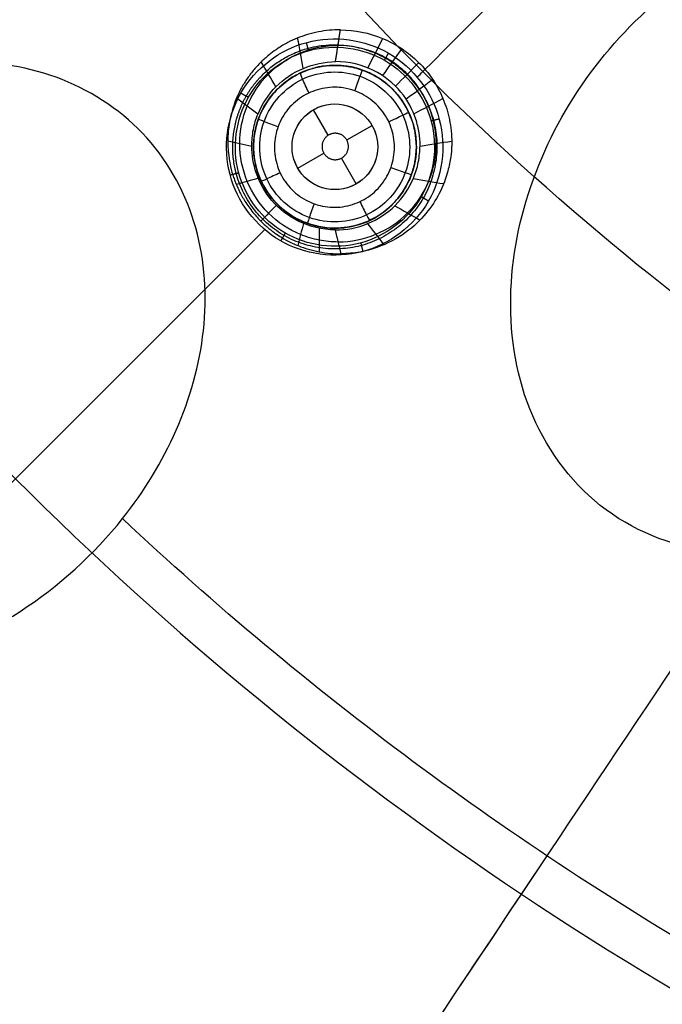
# Model space of a CAD drawing. Units: millimetres. Extents: x -64 to 465, y -149 to 149.
# Drawn here: x 285 to 300, y -67 to -44 of the extents above; entities that cross this region are included whole.
import ezdxf

# ---------------------------------------------------------------- set-up
doc = ezdxf.new("R2010")
doc.units = ezdxf.units.MM
doc.layers.add('Default', color=18, linetype='Continuous', true_color=0x000000)

# ---------------------------------------------------------------- blocks, each defined once
blk = doc.blocks.new('_01')
at = {"layer": 'Default', "color": 252, "true_color": 0x909090}
for p, q in [((292.627, -45.479, 994.631), (292.627, -45.479, 993.446)), ((292.19, -47.09, 993.136), (291.846, -46.493, 993.136)), ((292.622, -47.2, 993.136), (293.212, -46.859, 993.136)), ((290.468, -47.078, 994.814), (290.468, -47.078, 993.513)), ((291.48, -47.859, 993.136), (292.088, -47.508, 993.136)), ((292.846, -48.225, 993.136), (292.498, -47.624, 993.136)), ((294.226, -47.638, 994.658), (294.226, -47.638, 993.456)), ((292.067, -49.237, 994.84), (292.067, -49.237, 993.523))]:
    blk.add_line(p, q, dxfattribs=at)
at = {"layer": 'Default', "color": 8, "true_color": 0x787878, "extrusion": (0, 0, -1)}
for centre, radius in [((-340, 0, -1014.819), 124.984), ((-340, 0, -1022.216), 119.543)]:
    blk.add_circle(centre, radius, dxfattribs=at)
at = {"layer": 'Default', "color": 8, "true_color": 0x787878}
for centre, radius in [((340, 0, 1022.315), 119.643), ((340, 0, 1021.09), 119.533), ((340, 0, 1002.357), 117.424)]:
    blk.add_circle(centre, radius, dxfattribs=at)
at = {"layer": 'Default', "color": 97, "true_color": 0x3c6c3c, "extrusion": (0, 0, -1)}
blk.add_circle((-340, 0, -1013.017), 107.582, dxfattribs=at)
at = {"layer": 'Default', "color": 252, "true_color": 0x909090, "extrusion": (0, 0, -1)}
blk.add_circle((-292.347, -47.358, -994.154), 1.9, dxfattribs=at)
at = {"layer": 'Default', "color": 252, "true_color": 0x909090}
blk.add_circle((292.346, -47.359, 993.136), 1, dxfattribs=at)
at = {"layer": 'Default', "color": 8, "true_color": 0x787878}
for centre, radius, start, end in [((340, 0, 1022.312), 119.668, 90, 270), ((340, 0, 1006.598), 116.239, 172.90686, 172.02203)]:
    blk.add_arc(centre, radius, start, end, dxfattribs=at)
at = {"layer": 'Default', "color": 253, "true_color": 0xb4b4b4, "extrusion": (0, 0, -1)}
blk.add_arc((-340, 0, -1021.953), 119.18, 180, 90, dxfattribs=at)
at = {"layer": 'Default', "color": 253, "true_color": 0xb4b4b4}
blk.add_arc((340, 0, 1022.444), 118.743, 180, 360, dxfattribs=at)
at = {"layer": 'Default', "color": 97, "true_color": 0x3c6c3c, "extrusion": (0, 0, -1)}
blk.add_arc((-340, 0, -1009.252), 76.863, 300, 313.19474, dxfattribs=at)
at = {"layer": 'Default', "color": 8, "true_color": 0x787878}
for points in [[(340, -124.914, 1016.656), (348.176, -124.914, 1016.656), (364.527, -123.303, 1016.656), (388.111, -116.149, 1016.656), (409.846, -104.531, 1016.656), (428.897, -88.897, 1016.656), (444.531, -69.846, 1016.656), (456.149, -48.111, 1016.656), (463.303, -24.527, 1016.656), (465.719, 0, 1016.656), (463.303, 24.527, 1016.656), (456.149, 48.111, 1016.656), (444.531, 69.846, 1016.656), (428.897, 88.897, 1016.656), (409.846, 104.531, 1016.656), (388.111, 116.149, 1016.656), (364.527, 123.303, 1016.656), (340, 125.719, 1016.656), (315.473, 123.303, 1016.656), (291.889, 116.149, 1016.656), (270.154, 104.531, 1016.656), (251.103, 88.897, 1016.656), (235.469, 69.846, 1016.656), (223.851, 48.111, 1016.656), (216.697, 24.527, 1016.656), (214.281, 0, 1016.656), (216.697, -24.527, 1016.656), (223.851, -48.111, 1016.656), (235.469, -69.846, 1016.656), (251.103, -88.897, 1016.656), (270.154, -104.531, 1016.656), (291.889, -116.149, 1016.656), (315.473, -123.303, 1016.656), (331.824, -124.914, 1016.656), (340, -124.914, 1016.656)], [(340, -124.72, 1017.869), (348.163, -124.72, 1017.869), (364.489, -123.112, 1017.869), (388.036, -115.969, 1017.869), (409.737, -104.37, 1017.869), (428.759, -88.759, 1017.869), (444.37, -69.737, 1017.869), (455.969, -48.036, 1017.869), (463.112, -24.489, 1017.869), (465.524, 0, 1017.869), (463.112, 24.489, 1017.869), (455.969, 48.036, 1017.869), (444.37, 69.737, 1017.869), (428.759, 88.759, 1017.869), (409.737, 104.37, 1017.869), (388.036, 115.969, 1017.869), (364.489, 123.112, 1017.869), (340, 125.524, 1017.869), (315.511, 123.112, 1017.869), (291.964, 115.969, 1017.869), (270.263, 104.37, 1017.869), (251.241, 88.759, 1017.869), (235.63, 69.737, 1017.869), (224.031, 48.036, 1017.869), (216.888, 24.489, 1017.869), (214.476, 0, 1017.869), (216.888, -24.489, 1017.869), (224.031, -48.036, 1017.869), (235.63, -69.737, 1017.869), (251.241, -88.759, 1017.869), (270.263, -104.37, 1017.869), (291.964, -115.969, 1017.869), (315.511, -123.112, 1017.869), (331.837, -124.72, 1017.869), (340, -124.72, 1017.869)], [(340, -124.592, 1011.884), (348.154, -124.592, 1011.884), (364.463, -122.986, 1011.884), (387.987, -115.85, 1011.884), (409.666, -104.263, 1011.884), (428.668, -88.668, 1011.884), (444.263, -69.666, 1011.884), (455.85, -47.987, 1011.884), (462.986, -24.463, 1011.884), (465.396, 0, 1011.884), (462.986, 24.463, 1011.884), (455.85, 47.987, 1011.884), (444.263, 69.666, 1011.884), (428.668, 88.668, 1011.884), (409.666, 104.263, 1011.884), (387.987, 115.85, 1011.884), (364.463, 122.986, 1011.884), (340, 125.396, 1011.884), (315.537, 122.986, 1011.884), (292.013, 115.85, 1011.884), (270.334, 104.263, 1011.884), (251.332, 88.668, 1011.884), (235.737, 69.666, 1011.884), (224.15, 47.987, 1011.884), (217.014, 24.463, 1011.884), (214.604, 0, 1011.884), (217.014, -24.463, 1011.884), (224.15, -47.987, 1011.884), (235.737, -69.666, 1011.884), (251.332, -88.668, 1011.884), (270.334, -104.263, 1011.884), (292.013, -115.85, 1011.884), (315.537, -122.986, 1011.884), (331.846, -124.592, 1011.884), (340, -124.592, 1011.884)], [(340, -124.315, 1019.066), (348.136, -124.315, 1019.066), (364.409, -122.713, 1019.066), (387.88, -115.593, 1019.066), (409.511, -104.031, 1019.066), (428.471, -88.471, 1019.066), (444.031, -69.511, 1019.066), (455.593, -47.88, 1019.066), (462.713, -24.409, 1019.066), (465.117, 0, 1019.066), (462.713, 24.409, 1019.066), (455.593, 47.88, 1019.066), (444.031, 69.511, 1019.066), (428.471, 88.471, 1019.066), (409.511, 104.031, 1019.066), (387.88, 115.593, 1019.066), (364.409, 122.713, 1019.066), (340, 125.117, 1019.066), (315.591, 122.713, 1019.066), (292.12, 115.593, 1019.066), (270.489, 104.031, 1019.066), (251.529, 88.471, 1019.066), (235.969, 69.511, 1019.066), (224.407, 47.88, 1019.066), (217.287, 24.409, 1019.066), (214.883, 0, 1019.066), (217.287, -24.409, 1019.066), (224.407, -47.88, 1019.066), (235.969, -69.511, 1019.066), (251.529, -88.471, 1019.066), (270.489, -104.031, 1019.066), (292.12, -115.593, 1019.066), (315.591, -122.713, 1019.066), (331.864, -124.315, 1019.066), (340, -124.315, 1019.066)], [(340, -124.049, 1009.975), (348.119, -124.049, 1009.975), (364.357, -122.45, 1009.975), (387.778, -115.346, 1009.975), (409.362, -103.808, 1009.975), (428.282, -88.282, 1009.975), (443.808, -69.362, 1009.975), (455.346, -47.778, 1009.975), (462.45, -24.357, 1009.975), (464.849, 0, 1009.975), (462.45, 24.357, 1009.975), (455.346, 47.778, 1009.975), (443.808, 69.362, 1009.975), (428.282, 88.282, 1009.975), (409.362, 103.808, 1009.975), (387.778, 115.346, 1009.975), (364.357, 122.45, 1009.975), (340, 124.849, 1009.975), (315.643, 122.45, 1009.975), (292.222, 115.346, 1009.975), (270.638, 103.808, 1009.975), (251.718, 88.282, 1009.975), (236.192, 69.362, 1009.975), (224.654, 47.778, 1009.975), (217.55, 24.357, 1009.975), (215.151, 0, 1009.975), (217.55, -24.357, 1009.975), (224.654, -47.778, 1009.975), (236.192, -69.362, 1009.975), (251.718, -88.282, 1009.975), (270.638, -103.808, 1009.975), (292.222, -115.346, 1009.975), (315.643, -122.45, 1009.975), (331.881, -124.049, 1009.975), (340, -124.049, 1009.975)], [(340, -123.636, 1020.144), (348.092, -123.636, 1020.144), (364.276, -122.042, 1020.144), (387.618, -114.961, 1020.144), (409.131, -103.462, 1020.144), (427.987, -87.987, 1020.144), (443.462, -69.131, 1020.144), (454.961, -47.618, 1020.144), (462.042, -24.276, 1020.144), (464.433, 0, 1020.144), (462.042, 24.276, 1020.144), (454.961, 47.618, 1020.144), (443.462, 69.131, 1020.144), (427.987, 87.987, 1020.144), (409.131, 103.462, 1020.144), (387.618, 114.961, 1020.144), (364.276, 122.042, 1020.144), (340, 124.433, 1020.144), (315.724, 122.042, 1020.144), (292.382, 114.961, 1020.144), (270.869, 103.462, 1020.144), (252.013, 87.987, 1020.144), (236.538, 69.131, 1020.144), (225.039, 47.618, 1020.144), (217.958, 24.276, 1020.144), (215.567, 0, 1020.144), (217.958, -24.276, 1020.144), (225.039, -47.618, 1020.144), (236.538, -69.131, 1020.144), (252.013, -87.987, 1020.144), (270.869, -103.462, 1020.144), (292.382, -114.961, 1020.144), (315.724, -122.042, 1020.144), (331.908, -123.636, 1020.144), (340, -123.636, 1020.144)], [(340, -123.326, 1007.997), (348.072, -123.326, 1007.997), (364.215, -121.736, 1007.997), (387.499, -114.673, 1007.997), (408.958, -103.203, 1007.997), (427.767, -87.767, 1007.997), (443.203, -68.958, 1007.997), (454.673, -47.499, 1007.997), (461.736, -24.215, 1007.997), (464.121, 0, 1007.997), (461.736, 24.215, 1007.997), (454.673, 47.499, 1007.997), (443.203, 68.958, 1007.997), (427.767, 87.767, 1007.997), (408.958, 103.203, 1007.997), (387.499, 114.673, 1007.997), (364.215, 121.736, 1007.997), (340, 124.121, 1007.997), (315.785, 121.736, 1007.997), (292.501, 114.673, 1007.997), (271.042, 103.203, 1007.997), (252.233, 87.767, 1007.997), (236.797, 68.958, 1007.997), (225.327, 47.499, 1007.997), (218.264, 24.215, 1007.997), (215.879, 0, 1007.997), (218.264, -24.215, 1007.997), (225.327, -47.499, 1007.997), (236.797, -68.958, 1007.997), (252.233, -87.767, 1007.997), (271.042, -103.203, 1007.997), (292.501, -114.673, 1007.997), (315.785, -121.736, 1007.997), (331.928, -123.326, 1007.997), (340, -123.326, 1007.997)], [(340, -122.641, 1021.05), (348.027, -122.641, 1021.05), (364.08, -121.06, 1021.05), (387.235, -114.036, 1021.05), (408.575, -102.63, 1021.05), (427.279, -87.279, 1021.05), (442.63, -68.575, 1021.05), (454.036, -47.235, 1021.05), (461.06, -24.08, 1021.05), (463.432, 0, 1021.05), (461.06, 24.08, 1021.05), (454.036, 47.235, 1021.05), (442.63, 68.575, 1021.05), (427.279, 87.279, 1021.05), (408.575, 102.63, 1021.05), (387.235, 114.036, 1021.05), (364.08, 121.06, 1021.05), (340, 123.432, 1021.05), (315.92, 121.06, 1021.05), (292.765, 114.036, 1021.05), (271.425, 102.63, 1021.05), (252.721, 87.279, 1021.05), (237.37, 68.575, 1021.05), (225.964, 47.235, 1021.05), (218.94, 24.08, 1021.05), (216.568, 0, 1021.05), (218.94, -24.08, 1021.05), (225.964, -47.235, 1021.05), (237.37, -68.575, 1021.05), (252.721, -87.279, 1021.05), (271.425, -102.63, 1021.05), (292.765, -114.036, 1021.05), (315.92, -121.06, 1021.05), (331.973, -122.641, 1021.05), (340, -122.641, 1021.05)], [(340, -122.59, 1006.383), (348.023, -122.59, 1006.383), (364.07, -121.009, 1006.383), (387.216, -113.988, 1006.383), (408.546, -102.587, 1006.383), (427.243, -87.243, 1006.383), (442.587, -68.546, 1006.383), (453.988, -47.216, 1006.383), (461.009, -24.07, 1006.383), (463.38, 0, 1006.383), (461.009, 24.07, 1006.383), (453.988, 47.216, 1006.383), (442.587, 68.546, 1006.383), (427.243, 87.243, 1006.383), (408.546, 102.587, 1006.383), (387.216, 113.988, 1006.383), (364.07, 121.009, 1006.383), (340, 123.38, 1006.383), (315.93, 121.009, 1006.383), (292.784, 113.988, 1006.383), (271.454, 102.587, 1006.383), (252.757, 87.243, 1006.383), (237.413, 68.546, 1006.383), (226.012, 47.216, 1006.383), (218.991, 24.07, 1006.383), (216.62, 0, 1006.383), (218.991, -24.07, 1006.383), (226.012, -47.216, 1006.383), (237.413, -68.546, 1006.383), (252.757, -87.243, 1006.383), (271.454, -102.587, 1006.383), (292.784, -113.988, 1006.383), (315.93, -121.009, 1006.383), (331.977, -122.59, 1006.383), (340, -122.59, 1006.383)], [(340, -121.784, 1005.091), (347.971, -121.784, 1005.091), (363.912, -120.214, 1005.091), (386.905, -113.239, 1005.091), (408.096, -101.913, 1005.091), (426.67, -86.67, 1005.091), (441.913, -68.096, 1005.091), (453.239, -46.905, 1005.091), (460.214, -23.912, 1005.091), (462.569, 0, 1005.091), (460.214, 23.912, 1005.091), (453.239, 46.905, 1005.091), (441.913, 68.096, 1005.091), (426.67, 86.67, 1005.091), (408.096, 101.913, 1005.091), (386.905, 113.239, 1005.091), (363.912, 120.214, 1005.091), (340, 122.569, 1005.091), (316.088, 120.214, 1005.091), (293.095, 113.239, 1005.091), (271.904, 101.913, 1005.091), (253.33, 86.67, 1005.091), (238.087, 68.096, 1005.091), (226.761, 46.905, 1005.091), (219.786, 23.912, 1005.091), (217.431, 0, 1005.091), (219.786, -23.912, 1005.091), (226.761, -46.905, 1005.091), (238.087, -68.096, 1005.091), (253.33, -86.67, 1005.091), (271.904, -101.913, 1005.091), (293.095, -113.239, 1005.091), (316.088, -120.214, 1005.091), (332.029, -121.784, 1005.091), (340, -121.784, 1005.091)], [(340, -120.772, 1004.047), (347.904, -120.772, 1004.047), (363.713, -119.214, 1004.047), (386.515, -112.298, 1004.047), (407.53, -101.065, 1004.047), (425.949, -85.949, 1004.047), (441.065, -67.53, 1004.047), (452.298, -46.515, 1004.047), (459.214, -23.713, 1004.047), (461.55, 0, 1004.047), (459.214, 23.713, 1004.047), (452.298, 46.515, 1004.047), (441.065, 67.53, 1004.047), (425.949, 85.949, 1004.047), (407.53, 101.065, 1004.047), (386.515, 112.298, 1004.047), (363.713, 119.214, 1004.047), (340, 121.55, 1004.047), (316.287, 119.214, 1004.047), (293.485, 112.298, 1004.047), (272.47, 101.065, 1004.047), (254.051, 85.949, 1004.047), (238.935, 67.53, 1004.047), (227.702, 46.515, 1004.047), (220.786, 23.713, 1004.047), (218.45, 0, 1004.047), (220.786, -23.713, 1004.047), (227.702, -46.515, 1004.047), (238.935, -67.53, 1004.047), (254.051, -85.949, 1004.047), (272.47, -101.065, 1004.047), (293.485, -112.298, 1004.047), (316.287, -119.214, 1004.047), (332.096, -120.772, 1004.047), (340, -120.772, 1004.047)], [(340, -111.798, 1000.877), (332.683, -111.798, 1000.877), (318.049, -110.357, 1000.877), (296.941, -103.954, 1000.877), (277.488, -93.556, 1000.877), (260.437, -79.563, 1000.877), (246.444, -62.512, 1000.877), (236.046, -43.059, 1000.877), (229.643, -21.951, 1000.877), (227.481, 0, 1000.877), (229.643, 21.951, 1000.877), (236.046, 43.059, 1000.877), (246.444, 62.512, 1000.877), (260.437, 79.563, 1000.877), (277.488, 93.556, 1000.877), (296.941, 103.954, 1000.877), (318.049, 110.357, 1000.877), (340, 112.519, 1000.877), (361.951, 110.357, 1000.877), (383.059, 103.954, 1000.877), (402.512, 93.556, 1000.877), (419.563, 79.563, 1000.877), (433.556, 62.512, 1000.877), (443.954, 43.059, 1000.877), (450.357, 21.951, 1000.877), (452.519, 0, 1000.877), (450.357, -21.951, 1000.877), (443.954, -43.059, 1000.877), (433.556, -62.512, 1000.877), (419.563, -79.563, 1000.877), (402.512, -93.556, 1000.877), (383.059, -103.954, 1000.877), (361.951, -110.357, 1000.877), (347.317, -111.798, 1000.877), (340, -111.798, 1000.877)], [(340, -101.553, 999.081), (333.353, -101.553, 999.081), (320.06, -100.244, 999.081), (300.887, -94.428, 999.081), (283.216, -84.983, 999.081), (267.728, -72.272, 999.081), (255.017, -56.784, 999.081), (245.572, -39.113, 999.081), (239.756, -19.94, 999.081), (237.792, 0, 999.081), (239.756, 19.94, 999.081), (245.572, 39.113, 999.081), (255.017, 56.784, 999.081), (267.728, 72.272, 999.081), (283.216, 84.983, 999.081), (300.887, 94.428, 999.081), (320.06, 100.244, 999.081), (340, 102.208, 999.081), (359.94, 100.244, 999.081), (379.113, 94.428, 999.081), (396.784, 84.983, 999.081), (412.272, 72.272, 999.081), (424.983, 56.784, 999.081), (434.428, 39.113, 999.081), (440.244, 19.94, 999.081), (442.208, 0, 999.081), (440.244, -19.94, 999.081), (434.428, -39.113, 999.081), (424.983, -56.784, 999.081), (412.272, -72.272, 999.081), (396.784, -84.983, 999.081), (379.113, -94.428, 999.081), (359.94, -100.244, 999.081), (346.647, -101.553, 999.081), (340, -101.553, 999.081)], [(340, -91.874, 997.85), (333.987, -91.874, 997.85), (321.961, -90.689, 997.85), (304.615, -85.427, 997.85), (288.629, -76.883, 997.85), (274.617, -65.383, 997.85), (263.117, -51.371, 997.85), (254.573, -35.385, 997.85), (249.311, -18.039, 997.85), (247.534, 0, 997.85), (249.311, 18.039, 997.85), (254.573, 35.385, 997.85), (263.117, 51.371, 997.85), (274.617, 65.383, 997.85), (288.629, 76.883, 997.85), (304.615, 85.427, 997.85), (321.961, 90.689, 997.85), (340, 92.466, 997.85), (358.039, 90.689, 997.85), (375.385, 85.427, 997.85), (391.371, 76.883, 997.85), (405.383, 65.383, 997.85), (416.883, 51.371, 997.85), (425.427, 35.385, 997.85), (430.689, 18.039, 997.85), (432.466, 0, 997.85), (430.689, -18.039, 997.85), (425.427, -35.385, 997.85), (416.883, -51.371, 997.85), (405.383, -65.383, 997.85), (391.371, -76.883, 997.85), (375.385, -85.427, 997.85), (358.039, -90.689, 997.85), (346.013, -91.874, 997.85), (340, -91.874, 997.85)], [(340, -77.935, 996.623), (334.899, -77.935, 996.623), (324.698, -76.93, 996.623), (309.983, -72.466, 996.623), (296.423, -65.218, 996.623), (284.537, -55.463, 996.623), (274.782, -43.577, 996.623), (267.534, -30.017, 996.623), (263.07, -15.302, 996.623), (261.563, 0, 996.623), (263.07, 15.302, 996.623), (267.534, 30.017, 996.623), (274.782, 43.577, 996.623), (284.537, 55.463, 996.623), (296.423, 65.218, 996.623), (309.983, 72.466, 996.623), (324.698, 76.93, 996.623), (340, 78.437, 996.623), (355.302, 76.93, 996.623), (370.017, 72.466, 996.623), (383.577, 65.218, 996.623), (395.463, 55.463, 996.623), (405.218, 43.577, 996.623), (412.466, 30.017, 996.623), (416.93, 15.302, 996.623), (418.437, 0, 996.623), (416.93, -15.302, 996.623), (412.466, -30.017, 996.623), (405.218, -43.577, 996.623), (395.463, -55.463, 996.623), (383.577, -65.218, 996.623), (370.017, -72.466, 996.623), (355.302, -76.93, 996.623), (345.101, -77.935, 996.623), (340, -77.935, 996.623)], [(290.15, -46.107, 996.05), (290.153, -46.103, 996.049), (290.156, -46.098, 996.049), (290.158, -46.093, 996.049)]]:
    blk.add_open_spline(points, degree=3, dxfattribs=at)
at = {"layer": 'Default', "color": 8, "true_color": 0x787878, "extrusion": (-0.707107, 0.707107, 6.09828e-13)}
blk.add_open_spline([(294.266, -45.734, 995.909), (294.31, -45.69, 995.906), (297.046, -42.954, 995.749), (302.031, -37.969, 995.529), (309.676, -30.324, 995.323), (316.993, -23.007, 995.199), (324.238, -15.762, 995.124), (330.689, -9.311, 995.086), (334.488, -5.512, 995.074), (336.108, -3.892, 995.071)], degree=3, knots=[71.555599, 71.555599, 71.555599, 71.555599, 71.717373, 81.609425, 89.028463, 96.447502, 103.866541, 110.049073, 114.812357, 114.812357, 114.812357, 114.812357], dxfattribs=at)
at = {"layer": 'Default', "color": 8, "true_color": 0x787878, "extrusion": (-0.92388, 0.382683, -7.05243e-14)}
blk.add_open_spline([(295.064, -108.485, 1002.357), (295.609, -107.17, 1001.867), (296.671, -104.604, 1001.137), (298.827, -99.4, 1000.029), (301.26, -93.527, 998.988), (304.978, -84.551, 997.734), (309.729, -73.08, 996.621), (314.869, -60.672, 995.902), (319.451, -49.609, 995.529), (323.589, -39.62, 995.323), (327.549, -30.06, 995.199), (330.725, -22.392, 995.138), (332.541, -18.007, 995.114), (332.956, -17.007, 995.109)], degree=3, knots=[0, 0, 0, 0, 14.838077, 22.257116, 32.149167, 44.514232, 59.352309, 71.717373, 81.609425, 89.028463, 96.447502, 103.866541, 106.055527, 106.055527, 106.055527, 106.055527], dxfattribs=at)
at = {"layer": 'Default', "color": 8, "true_color": 0x787878, "extrusion": (-0.55557, 0.83147, -1.67712e-14)}
blk.add_open_spline([(242.366, -65.237, 1002.357), (243.55, -64.446, 1001.867), (245.859, -62.903, 1001.137), (250.542, -59.774, 1000.029), (255.828, -56.242, 998.988), (263.906, -50.844, 997.734), (274.23, -43.946, 996.621), (285.396, -36.485, 995.902), (295.353, -29.832, 995.529), (304.343, -23.825, 995.323), (310.259, -19.872, 995.238), (313.386, -17.783, 995.202), (313.571, -17.659, 995.2)], degree=3, knots=[0, 0, 0, 0, 14.838077, 22.257116, 32.149167, 44.514232, 59.352309, 71.717373, 81.609425, 89.028463, 96.447502, 96.91402, 96.91402, 96.91402, 96.91402], dxfattribs=at)
at = {"layer": 'Default', "color": 8, "true_color": 0x787878, "extrusion": (-0.83147, 0.55557, -5.8414e-14)}
blk.add_open_spline([(274.763, -97.634, 1002.357), (275.554, -96.45, 1001.867), (277.097, -94.141, 1001.137), (280.226, -89.458, 1000.029), (283.758, -84.172, 998.988), (289.156, -76.094, 997.734), (296.054, -65.77, 996.621), (303.515, -54.604, 995.902), (310.168, -44.647, 995.529), (315.574, -36.556, 995.344), (318.736, -31.824, 995.269), (320.022, -29.899, 995.243)], degree=3, knots=[0, 0, 0, 0, 14.838077, 22.257116, 32.149167, 44.514232, 59.352309, 71.717373, 81.609425, 89.028463, 93.973355, 93.973355, 93.973355, 93.973355], dxfattribs=at)
at = {"layer": 'Default', "color": 8, "true_color": 0x787878}
for points, knots in [([(338.281, -64.468, 995.901), (334.635, -64.37, 995.901), (326.786, -63.492, 995.901), (315.161, -59.966, 995.901), (303.94, -53.968, 995.901), (294.104, -45.896, 995.901), (288.191, -38.691, 995.901), (285.465, -34.434, 995.901), (285.029, -33.723, 995.901)], [3.144673, 3.144673, 3.144673, 3.144673, 23.165096, 46.330192, 69.495289, 92.660385, 115.825481, 120.400294, 120.400294, 120.400294, 120.400294]), ([(290.158, -46.093, 996.049), (290.49, -45.523, 996.02), (291.627, -44.659, 995.956), (293.747, -44.944, 995.901), (295.048, -46.65, 995.912), (294.759, -48.774, 995.986), (293.054, -50.071, 996.083), (290.931, -49.783, 996.146), (289.638, -48.083, 996.132), (289.825, -46.675, 996.079), (290.15, -46.107, 996.05)], [17.037635, 17.037635, 17.037635, 17.037635, 19.167339, 21.297044, 23.426748, 25.556452, 27.686157, 29.815861, 31.945566, 34.058067, 34.058067, 34.058067, 34.058067]), ([(290.331, -46.201, 996.249), (290.031, -46.723, 996.278), (289.859, -48.019, 996.332), (291.049, -49.584, 996.346), (293.003, -49.85, 996.283), (294.573, -48.656, 996.186), (294.839, -46.7, 996.112), (293.642, -45.13, 996.101), (291.69, -44.867, 996.156), (290.644, -45.663, 996.219), (290.338, -46.188, 996.249), (290.336, -46.192, 996.249), (290.333, -46.196, 996.249), (290.331, -46.201, 996.249)], [0.015839, 0.015839, 0.015839, 0.015839, 1.960706, 3.921412, 5.882117, 7.842823, 9.803529, 11.764235, 13.724941, 15.685646, 15.685646, 15.685646, 15.701486, 15.701486, 15.701486, 15.701486])]:
    blk.add_open_spline(points, degree=3, knots=knots, dxfattribs=at)
at = {"layer": 'Default', "color": 97, "true_color": 0x3c6c3c}
for points in [[(308.188, -42.967, 1008.458), (307.433, -42.409, 1008.458), (305.588, -41.735, 1008.475), (302.722, -42.137, 1008.537), (300.207, -43.51, 1008.618), (298.208, -45.553, 1008.708), (296.845, -48.065, 1008.799), (296.277, -50.876, 1008.885), (296.744, -53.726, 1008.952), (298.519, -56.056, 1008.979), (301.251, -57.052, 1008.951), (304.128, -56.659, 1008.884), (306.642, -55.287, 1008.798), (308.643, -53.246, 1008.707), (310.008, -50.729, 1008.617), (310.577, -47.934, 1008.536), (310.116, -45.081, 1008.474), (308.943, -43.524, 1008.458), (308.188, -42.967, 1008.458)], [(287.389, -56.036, 1009.252), (287.892, -55.403, 1009.22), (288.743, -54.02, 1009.157), (289.414, -51.662, 1009.074), (289.269, -49.206, 1009.014), (288.108, -47.02, 1008.99), (286.042, -45.624, 1009.013), (283.598, -45.232, 1009.074), (281.185, -45.666, 1009.157), (279.719, -46.377, 1009.22), (279.039, -46.816, 1009.252)]]:
    blk.add_open_spline(points, degree=3, dxfattribs=at)
at = {"layer": 'Default', "color": 252, "true_color": 0x909090}
for points, knots in [([(292.473, -44.63, 997.672), (292.301, -44.628, 997.684), (291.964, -44.656, 997.707), (291.523, -44.793, 997.74), (291.293, -44.899, 997.757), (291.13, -44.99, 997.768), (291.025, -45.053, 997.775), (290.834, -45.19, 997.789), (290.727, -45.282, 997.798), (290.641, -45.363, 997.806), (290.628, -45.375, 997.807), (290.518, -45.488, 997.822), (290.413, -45.61, 997.836), (290.281, -45.787, 997.856), (290.151, -46.003, 997.877), (290.036, -46.253, 997.898), (289.979, -46.408, 997.909), (289.927, -46.593, 997.919), (289.897, -46.715, 997.926), (289.858, -46.961, 997.937), (289.849, -47.108, 997.944), (289.847, -47.192, 997.948), (289.846, -47.238, 997.951), (289.846, -47.234, 997.95), (289.847, -47.316, 997.956), (289.85, -47.396, 997.962), (289.862, -47.549, 997.973), (289.894, -47.76, 997.986), (289.947, -47.969, 997.996), (290.004, -48.136, 998.003), (290.044, -48.238, 998.006), (290.124, -48.42, 998.01), (290.255, -48.655, 998.011), (290.459, -48.932, 998.009), (290.621, -49.1, 998.007), (290.746, -49.214, 998.006), (290.807, -49.265, 998.006), (290.878, -49.321, 998.007), (290.989, -49.402, 998.007), (291.143, -49.502, 998.006), (291.289, -49.578, 998.004), (291.353, -49.609, 998), (291.534, -49.688, 997.989), (291.726, -49.753, 997.978), (292.064, -49.835, 997.957), (292.32, -49.857, 997.942), (292.491, -49.856, 997.931)], [-8.289421, -8.289421, -8.289421, -8.289421, -7.771332, -7.253243, -6.994199, -6.864676, -6.735154, -6.605632, -6.47611, -6.346588, -6.217065, -6.087543, -5.958021, -5.698977, -5.439932, -5.180888, -4.921843, -4.792321, -4.662799, -4.533277, -4.403755, -4.274232, -4.209471, -4.14471, -4.079949, -4.015188, -3.885666, -3.626622, -3.367577, -3.238055, -3.108533, -2.849488, -2.590444, -2.3314, -2.072355, -1.942833, -1.813311, -1.74855, -1.683789, -1.554266, -1.295222, -1.1657, -1.036178, -0.777133, -0.518089, 0, 0, 0, 0]), ([(292.473, -44.63, 997.672), (292.809, -44.632, 997.655), (293.481, -44.77, 997.629), (294.203, -45.244, 997.616), (294.638, -45.773, 997.618), (294.882, -46.228, 997.626), (295.01, -46.636, 997.638), (295.056, -46.941, 997.649), (295.07, -47.101, 997.655), (295.073, -47.266, 997.662), (295.073, -47.263, 997.662), (295.072, -47.327, 997.665), (295.068, -47.433, 997.67), (295.046, -47.658, 997.683), (294.968, -48.013, 997.706), (294.745, -48.586, 997.747), (294.131, -49.418, 997.818), (293.094, -49.85, 997.893), (292.491, -49.856, 997.931)], [0, 0, 0, 0, 1.037098, 2.074196, 2.592745, 3.111294, 3.629843, 3.889118, 4.018755, 4.148392, 4.27803, 4.407667, 4.666941, 5.18549, 5.70404, 6.222589, 7.259687, 8.296785, 8.296785, 8.296785, 8.296785]), ([(292.425, -49.581, 996.598), (292.275, -49.581, 996.602), (291.974, -49.552, 996.609), (291.396, -49.376, 996.618), (290.757, -48.954, 996.624), (290.247, -48.189, 996.618), (290.064, -47.288, 996.6), (290.245, -46.387, 996.574), (290.752, -45.62, 996.543), (291.518, -45.112, 996.512), (292.118, -44.989, 996.495), (292.418, -44.989, 996.487)], [0, 0, 0, 0, 0.0625, 0.125, 0.25, 0.375, 0.5, 0.625, 0.75, 0.875, 1, 1, 1, 1]), ([(292.424, -49.577, 996.581), (292.724, -49.577, 996.574), (293.322, -49.454, 996.556), (294.086, -48.947, 996.525), (294.591, -48.182, 996.494), (294.772, -47.283, 996.468), (294.619, -46.534, 996.454), (294.335, -46.003, 996.448), (294.049, -45.653, 996.446), (293.699, -45.367, 996.448), (293.167, -45.084, 996.454), (292.717, -44.994, 996.463), (292.417, -44.994, 996.47)], [0.009901, 0.009901, 0.009901, 0.009901, 0.132438, 0.254975, 0.377512, 0.500049, 0.622586, 0.6838545, 0.745123, 0.8063915, 0.86766, 0.990197, 0.990197, 0.990197, 0.990197]), ([(292.357, -49.299, 995.231), (292.05, -49.298, 995.232), (291.466, -49.149, 995.231), (290.827, -48.632, 995.229), (290.531, -48.094, 995.228), (290.423, -47.647, 995.229), (290.396, -47.357, 995.231), (290.43, -46.95, 995.235), (290.579, -46.467, 995.235), (291.081, -45.698, 995.231), (291.845, -45.376, 995.224), (292.36, -45.372, 995.223)], [-6.272821, -6.272821, -6.272821, -6.272821, -5.488719, -4.704616, -3.920513, -3.528462, -3.136411, -2.744359, -2.352308, -1.568205, 0, 0, 0, 0]), ([(292.627, -45.479, 993.446), (292.536, -45.466, 993.447), (292.315, -45.451, 993.451), (292.107, -45.468, 993.455), (291.679, -45.552, 993.464), (291.193, -45.793, 993.477), (290.767, -46.27, 993.493), (290.58, -46.626, 993.503), (290.48, -46.967, 993.511), (290.452, -47.179, 993.515), (290.445, -47.384, 993.519), (290.46, -47.632, 993.523), (290.546, -48.038, 993.528), (290.83, -48.576, 993.533), (291.377, -49.043, 993.531), (291.892, -49.223, 993.526), (292.246, -49.258, 993.52), (292.432, -49.261, 993.517), (292.841, -49.219, 993.509), (293.347, -49.035, 993.496), (293.855, -48.548, 993.479), (294.07, -48.187, 993.469), (294.168, -47.917, 993.462), (294.211, -47.733, 993.458), (294.228, -47.63, 993.455), (294.237, -47.562, 993.454), (294.249, -47.419, 993.451), (294.248, -47.203, 993.448), (294.181, -46.753, 993.441), (293.902, -46.179, 993.436), (293.422, -45.763, 993.437), (293.103, -45.608, 993.44), (292.992, -45.568, 993.441)], [0, 0, 0, 0, 0.268478, 0.621647, 0.974817, 1.681156, 2.048628, 2.4161, 2.783572, 3.151044, 3.330544, 3.510044, 3.869044, 4.587045, 5.305045, 6.023046, 6.215903, 6.40876, 6.794473, 7.5659, 7.934999, 8.304099, 8.673198, 8.857747, 9.042297, 9.136781, 9.231266, 9.420235, 9.798173, 10.554048, 11.309924, 11.681746, 11.681746, 11.681746, 11.681746]), ([(292.347, -49.258, 994.828), (291.846, -49.258, 994.853), (291.103, -48.943, 994.871), (290.614, -48.206, 994.861), (290.489, -47.785, 994.847), (290.453, -47.547, 994.838), (290.445, -47.341, 994.828), (290.45, -47.232, 994.822), (290.47, -47.028, 994.811), (290.534, -46.753, 994.794), (290.696, -46.383, 994.768), (290.986, -46.001, 994.736), (291.375, -45.705, 994.703), (291.869, -45.49, 994.669), (292.183, -45.458, 994.651), (292.346, -45.458, 994.643)], [0, 0, 0, 0, 1.518032, 2.277048, 2.656556, 2.84631, 3.036064, 3.225818, 3.415572, 3.79508, 4.174588, 4.554097, 4.933605, 5.313113, 6.072129, 6.072129, 6.072129, 6.072129]), ([(292.346, -45.458, 994.643), (292.394, -45.458, 994.641), (292.502, -45.462, 994.636), (292.596, -45.474, 994.632), (292.627, -45.478, 994.631)], [0, 0, 0, 0, 0.1883073, 0.2846469, 0.2846469, 0.2846469, 0.2846469]), ([(292.627, -45.478, 994.631), (292.656, -45.483, 994.63), (292.803, -45.509, 994.624), (293.196, -45.625, 994.612), (293.72, -45.975, 994.604), (294.076, -46.5, 994.612), (294.204, -46.925, 994.625), (294.241, -47.167, 994.634), (294.249, -47.375, 994.644), (294.244, -47.488, 994.649), (294.223, -47.694, 994.661), (294.157, -47.972, 994.677), (293.995, -48.338, 994.703), (293.705, -48.716, 994.735), (293.332, -49.002, 994.767), (292.845, -49.222, 994.801), (292.523, -49.258, 994.819), (292.347, -49.258, 994.828)], [0.284647, 0.284647, 0.284647, 0.284647, 0.376615, 0.753229, 1.506458, 2.259687, 2.636302, 2.824609, 3.012916, 3.201224, 3.389531, 3.766145, 4.14276, 4.519375, 4.895989, 5.272604, 6.025833, 6.025833, 6.025833, 6.025833]), ([(292.357, -49.299, 995.231), (292.87, -49.302, 995.231), (293.639, -48.989, 995.224), (294.152, -48.216, 995.22), (294.306, -47.729, 995.22), (294.343, -47.307, 995.223), (294.319, -47.042, 995.225), (294.22, -46.604, 995.225), (293.935, -46.064, 995.223), (293.289, -45.525, 995.22), (292.681, -45.37, 995.222), (292.36, -45.372, 995.223)], [0, 0, 0, 0, 1.580212, 2.370318, 2.765372, 3.160425, 3.555478, 3.950531, 4.740637, 5.530743, 6.320849, 6.320849, 6.320849, 6.320849]), ([(292.541, -45.985, 992.946), (292.477, -45.976, 992.947), (292.412, -45.97, 992.949), (292.191, -45.968, 992.954), (292.032, -45.994, 992.959), (291.735, -46.095, 992.968), (291.593, -46.172, 992.974), (291.347, -46.366, 992.984), (291.238, -46.485, 992.99), (291.07, -46.75, 993), (291.007, -46.898, 993.006), (290.936, -47.204, 993.015), (290.926, -47.365, 993.019), (290.959, -47.676, 993.026), (291.003, -47.832, 993.028), (291.138, -48.115, 993.032), (291.231, -48.246, 993.033), (291.452, -48.469, 993.033), (291.583, -48.562, 993.032), (291.812, -48.673, 993.029), (291.906, -48.707, 993.028), (292.153, -48.767, 993.023), (292.314, -48.779, 993.019), (292.626, -48.749, 993.011), (292.781, -48.707, 993.006), (293.066, -48.575, 992.996), (293.198, -48.484, 992.991), (293.423, -48.265, 992.98), (293.518, -48.135, 992.974), (293.658, -47.854, 992.964), (293.705, -47.7, 992.959), (293.744, -47.389, 992.951), (293.737, -47.227, 992.947), (293.67, -46.921, 992.941), (293.61, -46.771, 992.939), (293.447, -46.504, 992.937), (293.34, -46.383, 992.936), (293.098, -46.185, 992.937), (292.957, -46.106, 992.939), (292.81, -46.053, 992.941)], [8.840078, 8.840078, 8.840078, 8.840078, 9.033989, 9.033989, 9.50876, 9.50876, 9.98381, 9.98381, 10.459084, 10.459084, 10.934431, 10.934431, 11.409667, 11.409667, 11.884657, 11.884657, 12.359373, 12.359373, 12.833909, 12.833909, 13.127909, 13.127909, 13.602855, 13.602855, 14.077787, 14.077787, 14.552917, 14.552917, 15.028233, 15.028233, 15.503563, 15.503563, 15.978732, 15.978732, 16.453632, 16.453632, 16.928224, 16.928224, 17.402241, 17.402241, 17.402241, 17.402241]), ([(292.81, -46.053, 992.941), (292.81, -46.053, 992.941), (292.809, -46.053, 992.941), (292.723, -46.021, 992.943), (292.632, -45.999, 992.944), (292.541, -45.985, 992.946)], [8.5621635, 8.5621635, 8.5621635, 8.5621635, 8.5627108, 8.5627108, 8.8400779, 8.8400779, 8.8400779, 8.8400779])]:
    blk.add_open_spline(points, degree=3, knots=knots, dxfattribs=at)
for points, degree in [([(292.36, -45.372, 995.223), (292.416, -45.001, 996.448), (292.473, -44.63, 997.672)], 2), ([(291.606, -45.528, 995.227), (291.563, -45.292, 996.066), (291.52, -45.056, 996.904), (291.477, -44.82, 997.743)], 3), ([(293.116, -45.519, 995.221), (293.232, -45.29, 996.025), (293.348, -45.062, 996.829), (293.464, -44.833, 997.633)], 3), ([(293.459, -45.7, 995.221), (293.61, -45.491, 996.021), (293.761, -45.282, 996.822), (293.912, -45.073, 997.622)], 3), ([(290.971, -45.959, 995.232), (290.856, -45.765, 996.09), (290.741, -45.572, 996.949), (290.626, -45.378, 997.807)], 3), ([(292.992, -45.568, 993.441), (292.878, -45.526, 993.442), (292.757, -45.496, 993.444), (292.627, -45.479, 993.446)], 3), ([(293.759, -45.945, 995.222), (293.941, -45.761, 996.021), (294.123, -45.578, 996.819), (294.305, -45.394, 997.618)], 3), ([(292.934, -45.713, 993.08), (292.502, -45.558, 993.086), (291.51, -45.609, 993.109), (290.516, -46.709, 993.155), (290.587, -48.188, 993.186), (291.682, -49.187, 993.183), (293.163, -49.121, 993.15), (294.167, -48.027, 993.104), (294.102, -46.539, 993.073), (293.366, -45.869, 993.074), (292.934, -45.713, 993.08)], 3), ([(294.005, -46.245, 995.224), (294.213, -46.092, 996.022), (294.42, -45.94, 996.821), (294.627, -45.787, 997.619)], 3), ([(290.55, -46.599, 995.235), (290.384, -46.473, 996.121), (290.218, -46.348, 997.008), (290.052, -46.222, 997.895)], 3), ([(293.053, -48.067, 992.984), (293.238, -47.882, 992.975), (293.454, -47.359, 992.957), (293.129, -46.575, 992.946), (292.344, -46.251, 992.957), (291.562, -46.576, 992.984), (291.237, -47.36, 993.011), (291.563, -48.144, 993.022), (292.346, -48.467, 993.011), (292.868, -48.251, 992.993), (293.053, -48.067, 992.984)], 3), ([(294.187, -46.587, 995.225), (294.414, -46.47, 996.026), (294.641, -46.352, 996.826), (294.867, -46.235, 997.627)], 3), ([(290.406, -47.349, 995.231), (290.22, -47.308, 996.137), (290.033, -47.268, 997.044), (289.846, -47.227, 997.95)], 3), ([(294.333, -47.344, 995.223), (294.58, -47.304, 996.035), (294.826, -47.264, 996.848), (295.073, -47.225, 997.66)], 3), ([(290.558, -48.094, 995.228), (290.387, -48.142, 996.154), (290.216, -48.19, 997.08), (290.045, -48.238, 998.006)], 3), ([(294.176, -48.098, 995.22), (294.412, -48.138, 996.054), (294.648, -48.179, 996.887), (294.885, -48.219, 997.721)], 3), ([(290.98, -48.725, 995.23), (290.86, -48.849, 996.155), (290.74, -48.972, 997.081), (290.62, -49.096, 998.007)], 3), ([(293.745, -48.733, 995.223), (293.941, -48.845, 996.079), (294.137, -48.958, 996.935), (294.332, -49.07, 997.791)], 3), ([(291.611, -49.148, 995.231), (291.568, -49.32, 996.152), (291.525, -49.492, 997.072), (291.481, -49.664, 997.993)], 3), ([(293.106, -49.154, 995.228), (293.234, -49.317, 996.107), (293.363, -49.48, 996.985), (293.491, -49.643, 997.863)], 3), ([(291.977, -49.26, 995.231), (291.977, -49.443, 996.142), (291.977, -49.626, 997.052), (291.978, -49.81, 997.963)], 3), ([(292.491, -49.856, 997.931), (292.424, -49.577, 996.581), (292.357, -49.299, 995.231)], 2)]:
    blk.add_open_spline(points, degree=degree, dxfattribs=at)
at = {"layer": 'Default', "color": 8, "true_color": 0x787878}
blk.add_rational_spline([(290.276, -46.176, 996.107), (289.965, -46.718, 996.135), (289.797, -48.056, 996.187), (291.026, -49.648, 996.2), (293.025, -49.913, 996.139), (294.632, -48.684, 996.044), (294.897, -46.673, 995.973), (293.657, -45.066, 995.962), (291.647, -44.812, 996.017), (290.584, -45.637, 996.078), (290.276, -46.176, 996.107)], [0.851087608336, 0.848984328415, 0.844963223297, 0.8439396208, 0.848773705292, 0.855689566968, 0.860456775619, 0.861149053192, 0.857582902821, 0.853190888257, 0.851087608336], degree=3, dxfattribs=at)
at = {"layer": 'Default', "color": 8, "true_color": 0x787878, "extrusion": (0.96452, 0.261247, -0.038083)}
blk.add_rational_spline([(291.739, -45.114, 996.163), (291.732, -45.116, 995.967), (291.681, -44.926, 995.963)], [0.999996102904, 0.713706391484, 1.00090762139], degree=2, dxfattribs=at)
at = {"layer": 'Default', "color": 8, "true_color": 0x787878, "extrusion": (0.867569, -0.49719, -0.011252)}
blk.add_rational_spline([(293.503, -45.341, 996.112), (293.501, -45.34, 995.919), (293.597, -45.173, 995.912)], [0.999995787758, 0.720373658229, 1.0010140819], degree=2, dxfattribs=at)
at = {"layer": 'Default', "color": 252, "true_color": 0x909090, "extrusion": (-0.904496, -0.425253, 0.032349)}
blk.add_open_spline([(291.739, -46.103, 992.968), (291.689, -45.997, 992.964), (291.572, -45.739, 993.067), (291.534, -45.637, 993.35), (291.539, -45.639, 993.468)], degree=3, knots=[0.0004245, 0.0004245, 0.0004245, 0.0004245, 0.4968869, 0.9999939, 0.9999939, 0.9999939, 0.9999939], dxfattribs=at)
at = {"layer": 'Default', "color": 252, "true_color": 0x909090, "extrusion": (-0.94064, 0.339088, 0.014714)}
blk.add_open_spline([(292.81, -46.053, 992.941), (292.85, -45.942, 992.935), (292.949, -45.67, 993.035), (292.991, -45.567, 993.322), (292.991, -45.571, 993.441)], degree=3, knots=[0.0000759, 0.0000759, 0.0000759, 0.0000759, 0.4968869, 0.9999939, 0.9999939, 0.9999939, 0.9999939], dxfattribs=at)
at = {"layer": 'Default', "color": 8, "true_color": 0x787878, "extrusion": (-0.497377, -0.866396, 0.044438)}
blk.add_rational_spline([(290.331, -46.201, 996.249), (290.326, -46.208, 996.047), (290.15, -46.107, 996.05)], [0.999998977718, 0.702178264128, 0.999992872946], degree=2, dxfattribs=at)
at = {"layer": 'Default', "color": 252, "true_color": 0x909090, "extrusion": (-0.425107, 0.905069, -0.011562)}
blk.add_open_spline([(293.602, -46.775, 992.939), (293.709, -46.725, 992.932), (293.971, -46.601, 993.032), (294.071, -46.55, 993.32), (294.067, -46.55, 993.439)], degree=3, knots=[-0.000273, -0.000273, -0.000273, -0.000273, 0.496887, 0.999994, 0.999994, 0.999994, 0.999994], dxfattribs=at)
at = {"layer": 'Default', "color": 97, "true_color": 0x3c6c3c}
blk.add_open_spline([(279.039, -46.816, 1009.252), (278.132, -47.402, 1009.295), (276.52, -48.861, 1009.401), (274.91, -51.716, 1009.6), (274.479, -54.998, 1009.796), (275.571, -57.573, 1009.875), (277.285, -58.951, 1009.846), (279.321, -59.74, 1009.764), (282.09, -59.667, 1009.601), (285.094, -58.348, 1009.401), (286.715, -56.882, 1009.295), (287.389, -56.036, 1009.252)], degree=3, knots=[0, 0, 0, 0, 3.296557, 6.593115, 9.889672, 13.18623, 14.834509, 16.482787, 19.779345, 23.075902, 26.37246, 26.37246, 26.37246, 26.37246], dxfattribs=at)
at = {"layer": 'Default', "color": 252, "true_color": 0x909090, "extrusion": (-0.339671, -0.940032, 0.031052)}
blk.add_open_spline([(291.018, -46.894, 993.005), (290.909, -46.855, 993.004), (290.652, -46.758, 993.111), (290.556, -46.715, 993.389), (290.56, -46.712, 993.505)], degree=3, knots=[0.0004743, 0.0004743, 0.0004743, 0.0004743, 0.4968869, 0.9999939, 0.9999939, 0.9999939, 0.9999939], dxfattribs=at)
at = {"layer": 'Default', "color": 8, "true_color": 0x787878, "extrusion": (0.261483, -0.964976, 0.021154)}
blk.add_rational_spline([(294.591, -46.75, 996.122), (294.592, -46.754, 995.929), (294.779, -46.704, 995.922)], [0.99999699388, 0.71923921159, 1.00063385159], degree=2, dxfattribs=at)
at = {"layer": 'Default', "color": 252, "true_color": 0x909090}
blk.add_rational_spline([(292.572, -47.134, 993.136), (292.789, -47.353, 993.136), (292.57, -47.57, 993.136), (292.352, -47.788, 993.136), (292.135, -47.569, 993.136), (291.917, -47.351, 993.136), (292.136, -47.133, 993.136), (292.355, -46.916, 993.136), (292.572, -47.134, 993.136)], [1, 0.707106781187, 1, 0.707106781187, 1, 0.707106781187, 1, 0.707106781187, 1], degree=2, knots=[-2.465502, -2.465502, -2.465502, -1.849127, -1.849127, -1.232751, -1.232751, -0.616376, -0.616376, 0, 0, 0], dxfattribs=at)
at = {"layer": 'Default', "color": 8, "true_color": 0x787878, "extrusion": (0.261075, -0.965027, 0.023732)}
blk.add_rational_spline([(290.103, -47.965, 996.321), (290.104, -47.97, 996.113), (289.903, -48.024, 996.121)], [1.00000208756, 0.692089931572, 0.999009122133], degree=2, dxfattribs=at)
at = {"layer": 'Default', "color": 252, "true_color": 0x909090, "extrusion": (0.424719, -0.905251, 0.011577)}
blk.add_open_spline([(291.067, -47.965, 993.03), (290.964, -48.013, 993.031), (290.719, -48.127, 993.14), (290.625, -48.168, 993.414), (290.627, -48.165, 993.53)], degree=3, knots=[0.0003249, 0.0003249, 0.0003249, 0.0003249, 0.4968869, 0.9999939, 0.9999939, 0.9999939, 0.9999939], dxfattribs=at)
at = {"layer": 'Default', "color": 252, "true_color": 0x909090, "extrusion": (0.338675, 0.940391, -0.031035)}
blk.add_open_spline([(293.652, -47.845, 992.964), (293.762, -47.884, 992.959), (294.031, -47.978, 993.062), (294.137, -48.006, 993.346), (294.135, -48.002, 993.464)], degree=3, knots=[-0.000322, -0.000322, -0.000322, -0.000322, 0.496887, 0.999994, 0.999994, 0.999994, 0.999994], dxfattribs=at)
at = {"layer": 'Default', "color": 252, "true_color": 0x909090, "extrusion": (0.94064, -0.339087, -0.014714)}
blk.add_open_spline([(291.86, -48.688, 993.028), (291.821, -48.795, 993.029), (291.731, -49.05, 993.138), (291.7, -49.148, 993.412), (291.703, -49.145, 993.528)], degree=3, knots=[0.0000759, 0.0000759, 0.0000759, 0.0000759, 0.4968869, 0.9999939, 0.9999939, 0.9999939, 0.9999939], dxfattribs=at)
at = {"layer": 'Default', "color": 252, "true_color": 0x909090, "extrusion": (0.904316, 0.425636, -0.032354)}
blk.add_open_spline([(292.931, -48.637, 993.001), (292.98, -48.741, 992.999), (293.101, -48.99, 993.106), (293.154, -49.082, 993.384), (293.156, -49.077, 993.501)], degree=3, knots=[-0.000173, -0.000173, -0.000173, -0.000173, 0.496887, 0.999994, 0.999994, 0.999994, 0.999994], dxfattribs=at)
at = {"layer": 'Default', "color": 8, "true_color": 0x787878, "extrusion": (-0.497482, -0.866411, 0.042924)}
blk.add_rational_spline([(294.363, -48.516, 996.189), (294.359, -48.523, 995.991), (294.531, -48.622, 995.989)], [0.999999006858, 0.710665876878, 0.999993076032], degree=2, dxfattribs=at)
at = {"layer": 'Default', "color": 8, "true_color": 0x787878, "extrusion": (-0.707107, 0.707107, -1.54311e-13)}
blk.add_open_spline([(256.969, -83.031, 1002.357), (257.976, -82.024, 1001.867), (259.939, -80.061, 1001.137), (263.922, -76.078, 1000.029), (268.417, -71.583, 998.988), (275.287, -64.713, 997.734), (283.042, -56.958, 996.751), (288.693, -51.307, 996.28), (290.709, -49.291, 996.137)], degree=3, knots=[0, 0, 0, 0, 14.838077, 22.257116, 32.149167, 44.514232, 59.352309, 67.098868, 67.098868, 67.098868, 67.098868], dxfattribs=at)
at = {"layer": 'Default', "color": 8, "true_color": 0x787878, "extrusion": (0.867021, -0.498109, -0.012724)}
blk.add_rational_spline([(291.189, -49.374, 996.333), (291.187, -49.373, 996.123), (291.083, -49.554, 996.133)], [1.00000255152, 0.690399305182, 0.998862409547], degree=2, dxfattribs=at)
at = {"layer": 'Default', "color": 8, "true_color": 0x787878, "extrusion": (0.964548, 0.260761, -0.040632)}
blk.add_rational_spline([(292.954, -49.602, 996.276), (292.946, -49.605, 996.072), (292.999, -49.802, 996.077)], [1.00000116304, 0.698587564399, 0.999305103797], degree=2, dxfattribs=at)
at = {"layer": 'Default', "color": 97, "true_color": 0x3c6c3c, "extrusion": (-0.83147, 0.55557, 4.70564e-13)}
blk.add_open_spline([(290.872, -73.525, 1010.071), (293.009, -70.328, 1009.68), (295.151, -67.121, 1009.407), (297.297, -63.91, 1009.252)], degree=3, dxfattribs=at)
blk = doc.blocks.new('26988001')
at = {"layer": 'Default'}
blk.add_blockref('_01', (0, 0), dxfattribs=at)

msp = doc.modelspace()

# ---------------------------------------------------------------- block references
at = {"layer": 'Default'}
msp.add_blockref('26988001', (0, 0), dxfattribs=at)

doc.saveas('drawing.dxf')
